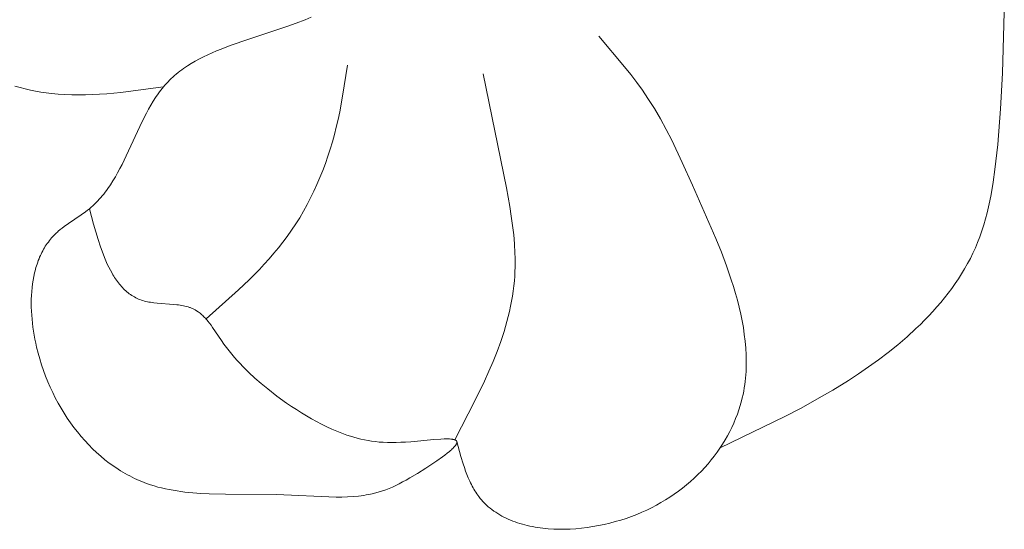
# Model space of a CAD drawing. Units: millimetres. Extents: x 6737 to 10688, y 10807 to 13159.
# Drawn here: x 7574 to 7586, y 11726 to 11733 of the extents above; entities that cross this region are included whole.
import ezdxf

# ---------------------------------------------------------------- set-up
doc = ezdxf.new("R2010")
doc.units = ezdxf.units.MM
doc.layers.get('0').update_dxf_attribs({"lineweight": 13})
doc.layers.add('Poliuretan_Stavros', color=7, linetype='Continuous', lineweight=13)

# ---------------------------------------------------------------- blocks, each defined once
blk = doc.blocks.new('NPU.VRS-013_768_149')
at = {"layer": 'Poliuretan_Stavros'}
for p, q in [((-73.83, -137.821), (-73.806, -136.92)), ((-82.647, -137.247), (-82.534, -137.206)), ((-82.534, -137.206), (-82.422, -137.162)), ((-82.422, -137.162), (-82.346, -137.129)), ((-83.114, -137.401), (-82.647, -137.247)), ((-83.345, -137.481), (-83.114, -137.401)), ((-78.485, -137.741), (-78.801, -137.365)), ((-83.621, -137.594), (-83.567, -137.57)), ((-83.567, -137.57), (-83.513, -137.546)), ((-83.513, -137.546), (-83.458, -137.524)), ((-83.458, -137.524), (-83.345, -137.481)), ((-83.873, -137.732), (-83.825, -137.702)), ((-83.825, -137.702), (-83.776, -137.673)), ((-83.776, -137.673), (-83.725, -137.646)), ((-83.725, -137.646), (-83.674, -137.619)), ((-83.674, -137.619), (-83.621, -137.594)), ((-84.009, -137.832), (-83.987, -137.814)), ((-83.987, -137.814), (-83.965, -137.797)), ((-83.965, -137.797), (-83.943, -137.78)), ((-83.943, -137.78), (-83.92, -137.764)), ((-83.92, -137.764), (-83.897, -137.748)), ((-83.897, -137.748), (-83.873, -137.732)), ((-81.961, -138.106), (-81.901, -137.721)), ((-78.409, -137.837), (-78.485, -137.741)), ((-73.854, -138.26), (-73.83, -137.821)), ((-84.131, -137.947), (-84.111, -137.927)), ((-84.111, -137.927), (-84.092, -137.907)), ((-84.092, -137.907), (-84.072, -137.888)), ((-84.072, -137.888), (-84.051, -137.869)), ((-84.051, -137.869), (-84.03, -137.85)), ((-84.03, -137.85), (-84.009, -137.832)), ((-79.942, -139.234), (-80.227, -137.831)), ((-78.336, -137.934), (-78.409, -137.837)), ((-78.265, -138.032), (-78.336, -137.934)), ((-85.934, -137.999), (-85.997, -137.982)), ((-85.87, -138.014), (-85.934, -137.999)), ((-85.807, -138.029), (-85.87, -138.014)), ((-85.743, -138.041), (-85.807, -138.029)), ((-85.679, -138.053), (-85.743, -138.041)), ((-85.614, -138.063), (-85.679, -138.053)), ((-85.549, -138.071), (-85.614, -138.063)), ((-84.693, -138.058), (-84.867, -138.075)), ((-84.169, -137.991), (-84.693, -138.058)), ((-84.233, -138.074), (-84.217, -138.052)), ((-84.217, -138.052), (-84.2, -138.03)), ((-84.2, -138.03), (-84.183, -138.009)), ((-84.183, -138.009), (-84.166, -137.988)), ((-84.166, -137.988), (-84.149, -137.967)), ((-84.149, -137.967), (-84.131, -137.947)), ((-78.197, -138.132), (-78.265, -138.032)), ((-85.466, -138.079), (-85.549, -138.071)), ((-85.381, -138.085), (-85.466, -138.079)), ((-85.296, -138.088), (-85.381, -138.085)), ((-85.211, -138.089), (-85.296, -138.088)), ((-85.126, -138.088), (-85.211, -138.089)), ((-85.04, -138.085), (-85.126, -138.088)), ((-84.954, -138.081), (-85.04, -138.085)), ((-84.867, -138.075), (-84.954, -138.081)), ((-84.323, -138.214), (-84.294, -138.166)), ((-84.294, -138.166), (-84.264, -138.119)), ((-84.264, -138.119), (-84.233, -138.074)), ((-81.996, -138.297), (-81.961, -138.106)), ((-78.157, -138.194), (-78.197, -138.132)), ((-84.377, -138.313), (-84.35, -138.263)), ((-84.35, -138.263), (-84.323, -138.214)), ((-82.016, -138.393), (-81.996, -138.297)), ((-78.118, -138.257), (-78.157, -138.194)), ((-78.044, -138.385), (-78.118, -138.257)), ((-73.888, -138.701), (-73.854, -138.26)), ((-84.626, -138.84), (-84.429, -138.415)), ((-84.429, -138.415), (-84.377, -138.313)), ((-82.038, -138.488), (-82.016, -138.393)), ((-77.973, -138.516), (-78.044, -138.385)), ((-82.061, -138.578), (-82.038, -138.488)), ((-77.905, -138.648), (-77.973, -138.516)), ((-82.112, -138.756), (-82.086, -138.667)), ((-82.086, -138.667), (-82.061, -138.578)), ((-77.775, -138.921), (-77.905, -138.648)), ((-82.141, -138.844), (-82.112, -138.756)), ((-73.922, -139.009), (-73.888, -138.701)), ((-84.677, -138.945), (-84.626, -138.84)), ((-82.172, -138.932), (-82.141, -138.844)), ((-84.732, -139.048), (-84.704, -138.997)), ((-84.704, -138.997), (-84.677, -138.945)), ((-82.239, -139.105), (-82.204, -139.019)), ((-82.204, -139.019), (-82.172, -138.932)), ((-77.648, -139.201), (-77.775, -138.921)), ((-73.943, -139.163), (-73.922, -139.009)), ((-84.82, -139.195), (-84.79, -139.147)), ((-84.79, -139.147), (-84.76, -139.098)), ((-84.76, -139.098), (-84.732, -139.048)), ((-82.276, -139.191), (-82.239, -139.105)), ((-84.886, -139.287), (-84.869, -139.265)), ((-84.869, -139.265), (-84.853, -139.242)), ((-84.853, -139.242), (-84.82, -139.195)), ((-82.355, -139.358), (-82.314, -139.275)), ((-82.314, -139.275), (-82.276, -139.191)), ((-79.9, -139.465), (-79.942, -139.234)), ((-77.36, -139.859), (-77.648, -139.201)), ((-73.969, -139.316), (-73.943, -139.163)), ((-84.996, -139.415), (-84.977, -139.394)), ((-84.977, -139.394), (-84.958, -139.374)), ((-84.958, -139.374), (-84.939, -139.353)), ((-84.939, -139.353), (-84.921, -139.331)), ((-84.921, -139.331), (-84.903, -139.31)), ((-84.903, -139.31), (-84.886, -139.287)), ((-82.398, -139.44), (-82.355, -139.358)), ((-74, -139.467), (-73.984, -139.392)), ((-73.984, -139.392), (-73.969, -139.316)), ((-85.129, -139.529), (-85.104, -139.51)), ((-85.104, -139.51), (-85.08, -139.491)), ((-85.08, -139.491), (-85.028, -139.683)), ((-85.08, -139.491), (-85.058, -139.472)), ((-85.058, -139.472), (-85.037, -139.454)), ((-85.037, -139.454), (-85.016, -139.434)), ((-85.016, -139.434), (-84.996, -139.415)), ((-82.489, -139.601), (-82.443, -139.521)), ((-82.443, -139.521), (-82.398, -139.44)), ((-79.881, -139.581), (-79.9, -139.465)), ((-74.018, -139.542), (-74, -139.467)), ((-85.339, -139.673), (-85.181, -139.567)), ((-85.181, -139.567), (-85.129, -139.529)), ((-82.538, -139.679), (-82.489, -139.601)), ((-79.865, -139.696), (-79.881, -139.581)), ((-74.059, -139.691), (-74.038, -139.617)), ((-74.038, -139.617), (-74.018, -139.542)), ((-85.463, -139.768), (-85.44, -139.748)), ((-85.44, -139.748), (-85.415, -139.729)), ((-85.415, -139.729), (-85.391, -139.71)), ((-85.391, -139.71), (-85.339, -139.673)), ((-85.028, -139.683), (-84.973, -139.87)), ((-82.642, -139.831), (-82.589, -139.756)), ((-82.589, -139.756), (-82.538, -139.679)), ((-79.852, -139.811), (-79.865, -139.696)), ((-74.108, -139.836), (-74.082, -139.763)), ((-74.082, -139.763), (-74.059, -139.691)), ((-85.586, -139.901), (-85.573, -139.884)), ((-85.573, -139.884), (-85.56, -139.867)), ((-85.56, -139.867), (-85.546, -139.851)), ((-85.546, -139.851), (-85.532, -139.835)), ((-85.532, -139.835), (-85.517, -139.819)), ((-85.517, -139.819), (-85.502, -139.803)), ((-85.502, -139.803), (-85.486, -139.788)), ((-85.486, -139.788), (-85.475, -139.778)), ((-85.475, -139.778), (-85.463, -139.768)), ((-84.973, -139.87), (-84.943, -139.96)), ((-82.695, -139.902), (-82.642, -139.831)), ((-79.842, -139.925), (-79.852, -139.811)), ((-77.293, -140.027), (-77.36, -139.859)), ((-74.135, -139.907), (-74.108, -139.836)), ((-85.655, -140.01), (-85.645, -139.991)), ((-85.645, -139.991), (-85.634, -139.973)), ((-85.634, -139.973), (-85.623, -139.954)), ((-85.623, -139.954), (-85.611, -139.936)), ((-85.611, -139.936), (-85.599, -139.918)), ((-85.599, -139.918), (-85.586, -139.901)), ((-84.943, -139.96), (-84.912, -140.047)), ((-82.807, -140.04), (-82.75, -139.972)), ((-82.75, -139.972), (-82.695, -139.902)), ((-79.836, -140.039), (-79.842, -139.925)), ((-74.193, -140.039), (-74.163, -139.973)), ((-74.163, -139.973), (-74.135, -139.907)), ((-85.717, -140.151), (-85.71, -140.13)), ((-85.71, -140.13), (-85.701, -140.109)), ((-85.701, -140.109), (-85.693, -140.089)), ((-85.693, -140.089), (-85.684, -140.069)), ((-85.684, -140.069), (-85.675, -140.049)), ((-85.675, -140.049), (-85.665, -140.03)), ((-85.665, -140.03), (-85.655, -140.01)), ((-84.912, -140.047), (-84.895, -140.09)), ((-84.895, -140.09), (-84.878, -140.131)), ((-82.925, -140.173), (-82.865, -140.107)), ((-82.865, -140.107), (-82.807, -140.04)), ((-79.835, -140.096), (-79.836, -140.039)), ((-79.834, -140.153), (-79.835, -140.096)), ((-77.229, -140.196), (-77.293, -140.027)), ((-74.259, -140.167), (-74.225, -140.103)), ((-74.225, -140.103), (-74.193, -140.039)), ((-85.75, -140.258), (-85.744, -140.236)), ((-85.744, -140.236), (-85.738, -140.214)), ((-85.738, -140.214), (-85.731, -140.193)), ((-85.731, -140.193), (-85.724, -140.172)), ((-85.724, -140.172), (-85.717, -140.151)), ((-84.878, -140.131), (-84.86, -140.172)), ((-84.86, -140.172), (-84.841, -140.211)), ((-84.841, -140.211), (-84.822, -140.249)), ((-84.822, -140.249), (-84.801, -140.286)), ((-83.112, -140.365), (-82.986, -140.238)), ((-82.986, -140.238), (-82.925, -140.173)), ((-79.836, -140.266), (-79.835, -140.21)), ((-79.835, -140.21), (-79.834, -140.153)), ((-77.171, -140.365), (-77.229, -140.196)), ((-74.332, -140.291), (-74.295, -140.23)), ((-74.295, -140.23), (-74.259, -140.167)), ((-85.781, -140.417), (-85.774, -140.37)), ((-85.774, -140.37), (-85.765, -140.325)), ((-85.765, -140.325), (-85.755, -140.28)), ((-85.755, -140.28), (-85.75, -140.258)), ((-84.801, -140.286), (-84.791, -140.304)), ((-84.791, -140.304), (-84.78, -140.321)), ((-84.78, -140.321), (-84.769, -140.339)), ((-84.769, -140.339), (-84.758, -140.355)), ((-84.758, -140.355), (-84.747, -140.372)), ((-84.747, -140.372), (-84.735, -140.388)), ((-83.241, -140.489), (-83.112, -140.365)), ((-79.843, -140.379), (-79.839, -140.323)), ((-79.839, -140.323), (-79.836, -140.266)), ((-77.144, -140.449), (-77.171, -140.365)), ((-74.412, -140.413), (-74.371, -140.353)), ((-74.371, -140.353), (-74.332, -140.291)), ((-85.791, -140.51), (-85.786, -140.463)), ((-85.786, -140.463), (-85.781, -140.417)), ((-84.735, -140.388), (-84.723, -140.404)), ((-84.723, -140.404), (-84.711, -140.419)), ((-84.711, -140.419), (-84.698, -140.434)), ((-84.698, -140.434), (-84.686, -140.449)), ((-84.686, -140.449), (-84.673, -140.463)), ((-84.673, -140.463), (-84.659, -140.476)), ((-84.659, -140.476), (-84.646, -140.489)), ((-84.646, -140.489), (-84.632, -140.502)), ((-83.643, -140.849), (-83.241, -140.489)), ((-79.857, -140.505), (-79.849, -140.442)), ((-79.849, -140.442), (-79.843, -140.379)), ((-77.119, -140.534), (-77.144, -140.449)), ((-74.498, -140.53), (-74.454, -140.472)), ((-74.454, -140.472), (-74.412, -140.413)), ((-85.796, -140.606), (-85.794, -140.558)), ((-85.796, -140.655), (-85.796, -140.606)), ((-85.794, -140.558), (-85.791, -140.51)), ((-84.632, -140.502), (-84.617, -140.515)), ((-84.617, -140.515), (-84.603, -140.526)), ((-84.603, -140.526), (-84.588, -140.538)), ((-84.588, -140.538), (-84.573, -140.549)), ((-84.573, -140.549), (-84.557, -140.559)), ((-84.557, -140.559), (-84.541, -140.569)), ((-84.541, -140.569), (-84.525, -140.578)), ((-84.525, -140.578), (-84.509, -140.587)), ((-84.509, -140.587), (-84.492, -140.595)), ((-84.492, -140.595), (-84.475, -140.603)), ((-84.475, -140.603), (-84.457, -140.61)), ((-84.457, -140.61), (-84.439, -140.616)), ((-79.877, -140.631), (-79.867, -140.568)), ((-79.867, -140.568), (-79.857, -140.505)), ((-77.096, -140.619), (-77.119, -140.534)), ((-74.589, -140.645), (-74.543, -140.588)), ((-74.543, -140.588), (-74.498, -140.53)), ((-85.796, -140.704), (-85.796, -140.655)), ((-85.794, -140.753), (-85.796, -140.704)), ((-84.439, -140.616), (-84.42, -140.622)), ((-84.42, -140.622), (-84.402, -140.628)), ((-84.402, -140.628), (-84.383, -140.633)), ((-84.383, -140.633), (-84.365, -140.637)), ((-84.365, -140.637), (-84.346, -140.64)), ((-84.346, -140.64), (-84.326, -140.644)), ((-84.326, -140.644), (-84.307, -140.647)), ((-84.307, -140.647), (-84.287, -140.649)), ((-84.287, -140.649), (-84.247, -140.653)), ((-84.247, -140.653), (-84.042, -140.669)), ((-84.042, -140.669), (-84.001, -140.674)), ((-84.001, -140.674), (-83.981, -140.676)), ((-83.981, -140.676), (-83.961, -140.679)), ((-83.961, -140.679), (-83.942, -140.682)), ((-83.942, -140.682), (-83.922, -140.686)), ((-83.922, -140.686), (-83.903, -140.69)), ((-83.903, -140.69), (-83.884, -140.695)), ((-83.884, -140.695), (-83.865, -140.7)), ((-83.865, -140.7), (-83.856, -140.703)), ((-83.856, -140.703), (-83.847, -140.706)), ((-83.847, -140.706), (-83.838, -140.709)), ((-83.838, -140.709), (-83.829, -140.713)), ((-83.829, -140.713), (-83.82, -140.716)), ((-83.82, -140.716), (-83.812, -140.72)), ((-83.812, -140.72), (-83.803, -140.724)), ((-83.803, -140.724), (-83.795, -140.728)), ((-83.795, -140.728), (-83.786, -140.732)), ((-83.786, -140.732), (-83.778, -140.736)), ((-83.778, -140.736), (-83.772, -140.74)), ((-79.903, -140.756), (-79.89, -140.693)), ((-79.89, -140.693), (-79.877, -140.631)), ((-77.074, -140.703), (-77.096, -140.619)), ((-77.055, -140.788), (-77.074, -140.703)), ((-74.686, -140.756), (-74.637, -140.701)), ((-74.637, -140.701), (-74.589, -140.645)), ((-85.791, -140.802), (-85.794, -140.753)), ((-85.787, -140.852), (-85.791, -140.802)), ((-85.782, -140.901), (-85.787, -140.852)), ((-83.772, -140.74), (-83.765, -140.744)), ((-83.765, -140.744), (-83.759, -140.747)), ((-83.759, -140.747), (-83.753, -140.751)), ((-83.753, -140.751), (-83.747, -140.756)), ((-83.747, -140.756), (-83.74, -140.76)), ((-83.74, -140.76), (-83.728, -140.768)), ((-83.728, -140.768), (-83.717, -140.778)), ((-83.717, -140.778), (-83.705, -140.787)), ((-83.705, -140.787), (-83.694, -140.797)), ((-83.694, -140.797), (-83.683, -140.807)), ((-83.683, -140.807), (-83.672, -140.818)), ((-83.672, -140.818), (-83.661, -140.829)), ((-83.661, -140.829), (-83.651, -140.84)), ((-83.651, -140.84), (-83.64, -140.852)), ((-83.64, -140.852), (-83.63, -140.864)), ((-79.935, -140.88), (-79.918, -140.818)), ((-79.918, -140.818), (-79.903, -140.756)), ((-77.037, -140.872), (-77.055, -140.788)), ((-74.788, -140.863), (-74.737, -140.81)), ((-74.737, -140.81), (-74.686, -140.756)), ((-85.776, -140.951), (-85.782, -140.901)), ((-85.769, -141), (-85.776, -140.951)), ((-83.63, -140.864), (-83.62, -140.876)), ((-83.62, -140.876), (-83.6, -140.901)), ((-83.6, -140.901), (-83.581, -140.926)), ((-83.581, -140.926), (-83.562, -140.953)), ((-83.562, -140.953), (-83.453, -141.115)), ((-79.971, -141.004), (-79.952, -140.942)), ((-79.952, -140.942), (-79.935, -140.88)), ((-77.022, -140.956), (-77.037, -140.872)), ((-77.01, -141.04), (-77.022, -140.956)), ((-75.005, -141.068), (-74.895, -140.967)), ((-74.895, -140.967), (-74.841, -140.916)), ((-74.841, -140.916), (-74.788, -140.863)), ((-85.76, -141.049), (-85.769, -141)), ((-85.751, -141.099), (-85.76, -141.049)), ((-85.741, -141.148), (-85.751, -141.099)), ((-80.012, -141.127), (-79.971, -141.004)), ((-76.999, -141.124), (-77.01, -141.04)), ((-75.119, -141.166), (-75.005, -141.068)), ((-85.73, -141.197), (-85.741, -141.148)), ((-85.712, -141.27), (-85.73, -141.197)), ((-83.453, -141.115), (-83.422, -141.159)), ((-83.422, -141.159), (-83.39, -141.201)), ((-83.39, -141.201), (-83.358, -141.243)), ((-80.057, -141.249), (-80.012, -141.127)), ((-76.992, -141.207), (-76.999, -141.124)), ((-76.987, -141.29), (-76.992, -141.207)), ((-75.236, -141.26), (-75.119, -141.166)), ((-85.692, -141.342), (-85.712, -141.27)), ((-85.67, -141.413), (-85.692, -141.342)), ((-83.358, -141.243), (-83.326, -141.283)), ((-83.326, -141.283), (-83.292, -141.323)), ((-83.292, -141.323), (-83.258, -141.361)), ((-80.105, -141.371), (-80.057, -141.249)), ((-76.986, -141.331), (-76.987, -141.29)), ((-76.986, -141.373), (-76.986, -141.331)), ((-75.356, -141.351), (-75.236, -141.26)), ((-85.646, -141.484), (-85.67, -141.413)), ((-83.258, -141.361), (-83.224, -141.399)), ((-83.224, -141.399), (-83.189, -141.436)), ((-83.189, -141.436), (-83.153, -141.472)), ((-80.157, -141.493), (-80.105, -141.371)), ((-76.989, -141.496), (-76.987, -141.455)), ((-76.987, -141.455), (-76.986, -141.414)), ((-76.986, -141.414), (-76.986, -141.373)), ((-75.602, -141.524), (-75.478, -141.439)), ((-75.478, -141.439), (-75.356, -141.351)), ((-85.62, -141.554), (-85.646, -141.484)), ((-85.593, -141.622), (-85.62, -141.554)), ((-83.153, -141.472), (-83.116, -141.508)), ((-83.116, -141.508), (-83.041, -141.578)), ((-83.041, -141.578), (-82.964, -141.645)), ((-80.212, -141.614), (-80.157, -141.493)), ((-77, -141.618), (-76.995, -141.577)), ((-76.995, -141.577), (-76.992, -141.537)), ((-76.992, -141.537), (-76.989, -141.496)), ((-75.727, -141.606), (-75.602, -141.524)), ((-85.563, -141.69), (-85.593, -141.622)), ((-85.532, -141.756), (-85.563, -141.69)), ((-82.964, -141.645), (-82.883, -141.711)), ((-80.329, -141.856), (-80.212, -141.614)), ((-77.018, -141.739), (-77.011, -141.699)), ((-77.011, -141.699), (-77.005, -141.658)), ((-77.005, -141.658), (-77, -141.618)), ((-75.92, -141.725), (-75.727, -141.606)), ((-85.5, -141.821), (-85.532, -141.756)), ((-85.465, -141.886), (-85.5, -141.821)), ((-82.883, -141.711), (-82.769, -141.799)), ((-82.769, -141.799), (-82.651, -141.885)), ((-77.045, -141.859), (-77.035, -141.819)), ((-77.035, -141.819), (-77.026, -141.779)), ((-77.026, -141.779), (-77.018, -141.739)), ((-76.115, -141.838), (-75.92, -141.725)), ((-85.429, -141.948), (-85.465, -141.886)), ((-85.392, -142.01), (-85.429, -141.948)), ((-82.651, -141.885), (-82.591, -141.926)), ((-82.591, -141.926), (-82.53, -141.966)), ((-80.579, -142.337), (-80.329, -141.856)), ((-77.077, -141.969), (-77.06, -141.914)), ((-77.06, -141.914), (-77.045, -141.859)), ((-76.509, -142.049), (-76.311, -141.946)), ((-76.311, -141.946), (-76.115, -141.838)), ((-85.353, -142.07), (-85.392, -142.01)), ((-85.312, -142.129), (-85.353, -142.07)), ((-82.53, -141.966), (-82.468, -142.005)), ((-82.468, -142.005), (-82.406, -142.042)), ((-82.406, -142.042), (-82.344, -142.079)), ((-77.307, -142.435), (-76.509, -142.049)), ((-77.117, -142.077), (-77.096, -142.023)), ((-77.096, -142.023), (-77.077, -141.969)), ((-85.271, -142.186), (-85.312, -142.129)), ((-85.227, -142.241), (-85.271, -142.186)), ((-82.344, -142.079), (-82.281, -142.113)), ((-82.281, -142.113), (-82.218, -142.146)), ((-82.218, -142.146), (-82.156, -142.177)), ((-82.156, -142.177), (-82.093, -142.206)), ((-77.189, -142.236), (-77.163, -142.184)), ((-77.163, -142.184), (-77.139, -142.131)), ((-77.139, -142.131), (-77.117, -142.077)), ((-85.183, -142.295), (-85.227, -142.241)), ((-85.136, -142.348), (-85.183, -142.295)), ((-82.093, -142.206), (-82.031, -142.233)), ((-82.031, -142.233), (-81.969, -142.257)), ((-81.969, -142.257), (-81.907, -142.28)), ((-81.907, -142.28), (-81.864, -142.294)), ((-81.864, -142.294), (-81.822, -142.307)), ((-81.822, -142.307), (-81.779, -142.319)), ((-77.246, -142.339), (-77.217, -142.288)), ((-77.217, -142.288), (-77.189, -142.236)), ((-85.089, -142.398), (-85.136, -142.348)), ((-85.041, -142.447), (-85.089, -142.398)), ((-81.779, -142.319), (-81.736, -142.33)), ((-81.736, -142.33), (-81.692, -142.339)), ((-81.692, -142.339), (-81.647, -142.347)), ((-81.647, -142.347), (-81.602, -142.354)), ((-81.602, -142.354), (-81.556, -142.36)), ((-81.556, -142.36), (-81.508, -142.365)), ((-81.508, -142.365), (-81.459, -142.368)), ((-81.459, -142.368), (-81.408, -142.37)), ((-81.408, -142.37), (-81.355, -142.371)), ((-81.355, -142.371), (-81.3, -142.37)), ((-81.3, -142.37), (-81.243, -142.368)), ((-81.243, -142.368), (-81.183, -142.365)), ((-81.183, -142.365), (-81.121, -142.361)), ((-81.121, -142.361), (-80.837, -142.335)), ((-80.837, -142.335), (-80.75, -142.328)), ((-80.75, -142.328), (-80.71, -142.327)), ((-80.71, -142.327), (-80.692, -142.326)), ((-80.692, -142.326), (-80.674, -142.326)), ((-80.674, -142.326), (-80.657, -142.327)), ((-80.657, -142.327), (-80.641, -142.327)), ((-80.641, -142.327), (-80.626, -142.328)), ((-80.626, -142.328), (-80.619, -142.329)), ((-80.619, -142.329), (-80.613, -142.33)), ((-80.613, -142.33), (-80.606, -142.331)), ((-80.606, -142.331), (-80.6, -142.332)), ((-80.6, -142.332), (-80.594, -142.333)), ((-80.589, -142.43), (-80.598, -142.44)), ((-80.594, -142.333), (-80.592, -142.334)), ((-80.592, -142.334), (-80.589, -142.334)), ((-80.589, -142.334), (-80.586, -142.335)), ((-80.584, -142.425), (-80.589, -142.43)), ((-80.586, -142.335), (-80.584, -142.336)), ((-80.584, -142.336), (-80.581, -142.336)), ((-80.58, -142.421), (-80.584, -142.425)), ((-80.581, -142.336), (-80.579, -142.337)), ((-80.576, -142.416), (-80.58, -142.421)), ((-80.579, -142.337), (-80.577, -142.338)), ((-80.577, -142.338), (-80.574, -142.339)), ((-80.573, -142.412), (-80.576, -142.416)), ((-80.574, -142.339), (-80.572, -142.34)), ((-80.569, -142.408), (-80.573, -142.412)), ((-80.572, -142.34), (-80.57, -142.341)), ((-80.57, -142.341), (-80.568, -142.342)), ((-80.566, -142.403), (-80.569, -142.408)), ((-80.568, -142.342), (-80.568, -142.342)), ((-80.568, -142.342), (-80.567, -142.343)), ((-80.567, -142.343), (-80.566, -142.343)), ((-80.566, -142.343), (-80.565, -142.344)), ((-80.563, -142.399), (-80.566, -142.403)), ((-80.565, -142.344), (-80.564, -142.344)), ((-80.564, -142.344), (-80.563, -142.345)), ((-80.563, -142.345), (-80.563, -142.345)), ((-80.563, -142.345), (-80.562, -142.346)), ((-80.562, -142.397), (-80.563, -142.399)), ((-80.562, -142.346), (-80.561, -142.347)), ((-80.561, -142.395), (-80.562, -142.397)), ((-80.561, -142.347), (-80.56, -142.347)), ((-80.56, -142.393), (-80.561, -142.395)), ((-80.56, -142.347), (-80.56, -142.348)), ((-80.56, -142.348), (-80.559, -142.348)), ((-80.559, -142.391), (-80.56, -142.393)), ((-80.559, -142.348), (-80.558, -142.349)), ((-80.558, -142.389), (-80.559, -142.391)), ((-80.558, -142.349), (-80.558, -142.35)), ((-80.558, -142.35), (-80.557, -142.35)), ((-80.557, -142.387), (-80.558, -142.389)), ((-80.557, -142.35), (-80.557, -142.351)), ((-80.557, -142.351), (-80.556, -142.352)), ((-80.556, -142.386), (-80.557, -142.387)), ((-80.556, -142.352), (-80.556, -142.352)), ((-80.556, -142.352), (-80.555, -142.353)), ((-80.555, -142.384), (-80.556, -142.386)), ((-80.555, -142.353), (-80.555, -142.354)), ((-80.555, -142.354), (-80.554, -142.354)), ((-80.554, -142.382), (-80.555, -142.384)), ((-80.554, -142.354), (-80.554, -142.355)), ((-80.554, -142.355), (-80.553, -142.356)), ((-80.553, -142.38), (-80.554, -142.382)), ((-80.553, -142.356), (-80.553, -142.356)), ((-80.553, -142.356), (-80.553, -142.357)), ((-80.553, -142.357), (-80.552, -142.358)), ((-80.552, -142.377), (-80.553, -142.377)), ((-80.553, -142.377), (-80.553, -142.378)), ((-80.553, -142.378), (-80.553, -142.38)), ((-80.552, -142.358), (-80.552, -142.359)), ((-80.552, -142.359), (-80.552, -142.359)), ((-80.552, -142.359), (-80.552, -142.36)), ((-80.552, -142.359), (-80.502, -142.544)), ((-80.552, -142.36), (-80.551, -142.361)), ((-80.551, -142.372), (-80.552, -142.373)), ((-80.552, -142.373), (-80.552, -142.374)), ((-80.552, -142.374), (-80.552, -142.375)), ((-80.552, -142.375), (-80.552, -142.376)), ((-80.552, -142.376), (-80.552, -142.377)), ((-80.551, -142.361), (-80.551, -142.362)), ((-80.551, -142.362), (-80.551, -142.362)), ((-80.551, -142.362), (-80.551, -142.363)), ((-80.551, -142.363), (-80.551, -142.364)), ((-80.551, -142.364), (-80.551, -142.365)), ((-80.551, -142.365), (-80.551, -142.365)), ((-80.551, -142.365), (-80.551, -142.366)), ((-80.551, -142.366), (-80.551, -142.367)), ((-80.551, -142.367), (-80.551, -142.368)), ((-80.551, -142.368), (-80.551, -142.368)), ((-80.551, -142.368), (-80.551, -142.369)), ((-80.551, -142.369), (-80.551, -142.37)), ((-80.551, -142.37), (-80.551, -142.371)), ((-80.551, -142.371), (-80.551, -142.372)), ((-80.551, -142.372), (-80.551, -142.372)), ((-77.31, -142.44), (-77.277, -142.39)), ((-77.277, -142.39), (-77.246, -142.339)), ((-84.991, -142.494), (-85.041, -142.447)), ((-84.94, -142.539), (-84.991, -142.494)), ((-84.888, -142.583), (-84.94, -142.539)), ((-80.731, -142.549), (-80.798, -142.596)), ((-80.7, -142.526), (-80.731, -142.549)), ((-80.671, -142.503), (-80.7, -142.526)), ((-80.644, -142.481), (-80.671, -142.503)), ((-80.631, -142.47), (-80.644, -142.481)), ((-80.619, -142.46), (-80.631, -142.47)), ((-80.608, -142.45), (-80.619, -142.46)), ((-80.598, -142.44), (-80.608, -142.45)), ((-80.502, -142.544), (-80.474, -142.634)), ((-77.418, -142.585), (-77.38, -142.538)), ((-77.38, -142.538), (-77.344, -142.489)), ((-77.344, -142.489), (-77.31, -142.44)), ((-84.835, -142.624), (-84.888, -142.583)), ((-84.78, -142.663), (-84.835, -142.624)), ((-84.725, -142.7), (-84.78, -142.663)), ((-80.798, -142.596), (-80.936, -142.688)), ((-80.474, -142.634), (-80.46, -142.679)), ((-77.539, -142.723), (-77.497, -142.678)), ((-77.497, -142.678), (-77.457, -142.632)), ((-77.457, -142.632), (-77.418, -142.585)), ((-84.697, -142.718), (-84.725, -142.7)), ((-84.669, -142.735), (-84.697, -142.718)), ((-84.64, -142.752), (-84.669, -142.735)), ((-84.612, -142.768), (-84.64, -142.752)), ((-84.583, -142.783), (-84.612, -142.768)), ((-84.554, -142.798), (-84.583, -142.783)), ((-84.524, -142.813), (-84.554, -142.798)), ((-81.037, -142.751), (-81.131, -142.807)), ((-80.936, -142.688), (-81.037, -142.751)), ((-80.46, -142.679), (-80.444, -142.723)), ((-80.444, -142.723), (-80.428, -142.766)), ((-80.428, -142.766), (-80.411, -142.808)), ((-77.628, -142.81), (-77.583, -142.767)), ((-77.583, -142.767), (-77.539, -142.723)), ((-84.495, -142.826), (-84.524, -142.813)), ((-84.465, -142.84), (-84.495, -142.826)), ((-84.435, -142.852), (-84.465, -142.84)), ((-84.405, -142.864), (-84.435, -142.852)), ((-84.375, -142.875), (-84.405, -142.864)), ((-84.329, -142.891), (-84.375, -142.875)), ((-84.283, -142.906), (-84.329, -142.891)), ((-84.237, -142.919), (-84.283, -142.906)), ((-84.19, -142.931), (-84.237, -142.919)), ((-81.347, -142.919), (-81.388, -142.936)), ((-81.305, -142.899), (-81.347, -142.919)), ((-81.263, -142.879), (-81.305, -142.899)), ((-81.22, -142.857), (-81.263, -142.879)), ((-81.176, -142.833), (-81.22, -142.857)), ((-81.131, -142.807), (-81.176, -142.833)), ((-80.411, -142.808), (-80.393, -142.849)), ((-80.393, -142.849), (-80.383, -142.869)), ((-80.383, -142.869), (-80.373, -142.889)), ((-80.373, -142.889), (-80.363, -142.909)), ((-80.363, -142.909), (-80.353, -142.928)), ((-77.771, -142.932), (-77.722, -142.892)), ((-77.722, -142.892), (-77.674, -142.851)), ((-77.674, -142.851), (-77.628, -142.81)), ((-84.143, -142.942), (-84.19, -142.931)), ((-84.096, -142.951), (-84.143, -142.942)), ((-84.048, -142.96), (-84.096, -142.951)), ((-84, -142.968), (-84.048, -142.96)), ((-83.952, -142.975), (-84, -142.968)), ((-83.903, -142.981), (-83.952, -142.975)), ((-83.804, -142.99), (-83.903, -142.981)), ((-83.705, -142.997), (-83.804, -142.99)), ((-83.605, -143.002), (-83.705, -142.997)), ((-83.401, -143.006), (-83.605, -143.002)), ((-82.775, -143.011), (-83.401, -143.006)), ((-82.038, -143.044), (-82.775, -143.011)), ((-81.899, -143.041), (-81.968, -143.043)), ((-81.831, -143.037), (-81.899, -143.041)), ((-81.765, -143.03), (-81.831, -143.037)), ((-81.732, -143.026), (-81.765, -143.03)), ((-81.7, -143.022), (-81.732, -143.026)), ((-81.668, -143.017), (-81.7, -143.022)), ((-81.636, -143.011), (-81.668, -143.017)), ((-81.594, -143.002), (-81.636, -143.011)), ((-81.552, -142.991), (-81.594, -143.002)), ((-81.511, -142.98), (-81.552, -142.991)), ((-81.47, -142.967), (-81.511, -142.98)), ((-81.429, -142.952), (-81.47, -142.967)), ((-81.388, -142.936), (-81.429, -142.952)), ((-80.353, -142.928), (-80.342, -142.947)), ((-80.342, -142.947), (-80.331, -142.966)), ((-80.331, -142.966), (-80.319, -142.984)), ((-80.319, -142.984), (-80.307, -143.002)), ((-80.307, -143.002), (-80.295, -143.02)), ((-80.295, -143.02), (-80.282, -143.037)), ((-80.282, -143.037), (-80.273, -143.048)), ((-77.927, -143.043), (-77.873, -143.007)), ((-77.873, -143.007), (-77.822, -142.97)), ((-77.822, -142.97), (-77.771, -142.932)), ((-81.968, -143.043), (-82.038, -143.044)), ((-80.273, -143.048), (-80.264, -143.059)), ((-80.264, -143.059), (-80.255, -143.07)), ((-80.255, -143.07), (-80.246, -143.081)), ((-80.246, -143.081), (-80.236, -143.092)), ((-80.236, -143.092), (-80.227, -143.102)), ((-80.227, -143.102), (-80.207, -143.123)), ((-80.207, -143.123), (-80.186, -143.143)), ((-80.186, -143.143), (-80.165, -143.162)), ((-80.165, -143.162), (-80.143, -143.18)), ((-78.152, -143.174), (-78.094, -143.143)), ((-78.094, -143.143), (-78.037, -143.111)), ((-78.037, -143.111), (-77.981, -143.078)), ((-77.981, -143.078), (-77.927, -143.043)), ((-80.143, -143.18), (-80.12, -143.198)), ((-80.12, -143.198), (-80.097, -143.215)), ((-80.097, -143.215), (-80.073, -143.231)), ((-80.073, -143.231), (-80.049, -143.247)), ((-80.049, -143.247), (-80.023, -143.262)), ((-80.023, -143.262), (-79.998, -143.277)), ((-79.998, -143.277), (-79.972, -143.29)), ((-78.465, -143.305), (-78.399, -143.281)), ((-78.399, -143.281), (-78.334, -143.256)), ((-78.334, -143.256), (-78.272, -143.23)), ((-78.272, -143.23), (-78.212, -143.203)), ((-78.212, -143.203), (-78.152, -143.174)), ((-79.972, -143.29), (-79.945, -143.303)), ((-79.945, -143.303), (-79.918, -143.316)), ((-79.918, -143.316), (-79.89, -143.328)), ((-79.89, -143.328), (-79.862, -143.339)), ((-79.862, -143.339), (-79.833, -143.35)), ((-79.833, -143.35), (-79.804, -143.36)), ((-79.804, -143.36), (-79.775, -143.369)), ((-79.775, -143.369), (-79.745, -143.378)), ((-79.745, -143.378), (-79.714, -143.386)), ((-79.714, -143.386), (-79.684, -143.394)), ((-79.684, -143.394), (-79.653, -143.401)), ((-79.653, -143.401), (-79.621, -143.407)), ((-78.876, -143.407), (-78.806, -143.395)), ((-78.806, -143.395), (-78.737, -143.381)), ((-78.737, -143.381), (-78.668, -143.364)), ((-78.668, -143.364), (-78.6, -143.346)), ((-78.6, -143.346), (-78.532, -143.326)), ((-78.532, -143.326), (-78.465, -143.305)), ((-79.621, -143.407), (-79.589, -143.413)), ((-79.589, -143.413), (-79.557, -143.418)), ((-79.557, -143.418), (-79.525, -143.423)), ((-79.525, -143.423), (-79.492, -143.427)), ((-79.492, -143.427), (-79.459, -143.431)), ((-79.459, -143.431), (-79.426, -143.433)), ((-79.426, -143.433), (-79.359, -143.438)), ((-79.359, -143.438), (-79.291, -143.44)), ((-79.291, -143.44), (-79.223, -143.44)), ((-79.223, -143.44), (-79.154, -143.437)), ((-79.154, -143.437), (-79.085, -143.433)), ((-79.085, -143.433), (-79.015, -143.426)), ((-79.015, -143.426), (-78.945, -143.418)), ((-78.945, -143.418), (-78.876, -143.407))]:
    blk.add_line(p, q, dxfattribs=at)

msp = doc.modelspace()

# ---------------------------------------------------------------- block references
msp.add_blockref('NPU.VRS-013_768_149', (7659.475, 11869.813))

doc.saveas('drawing.dxf')
